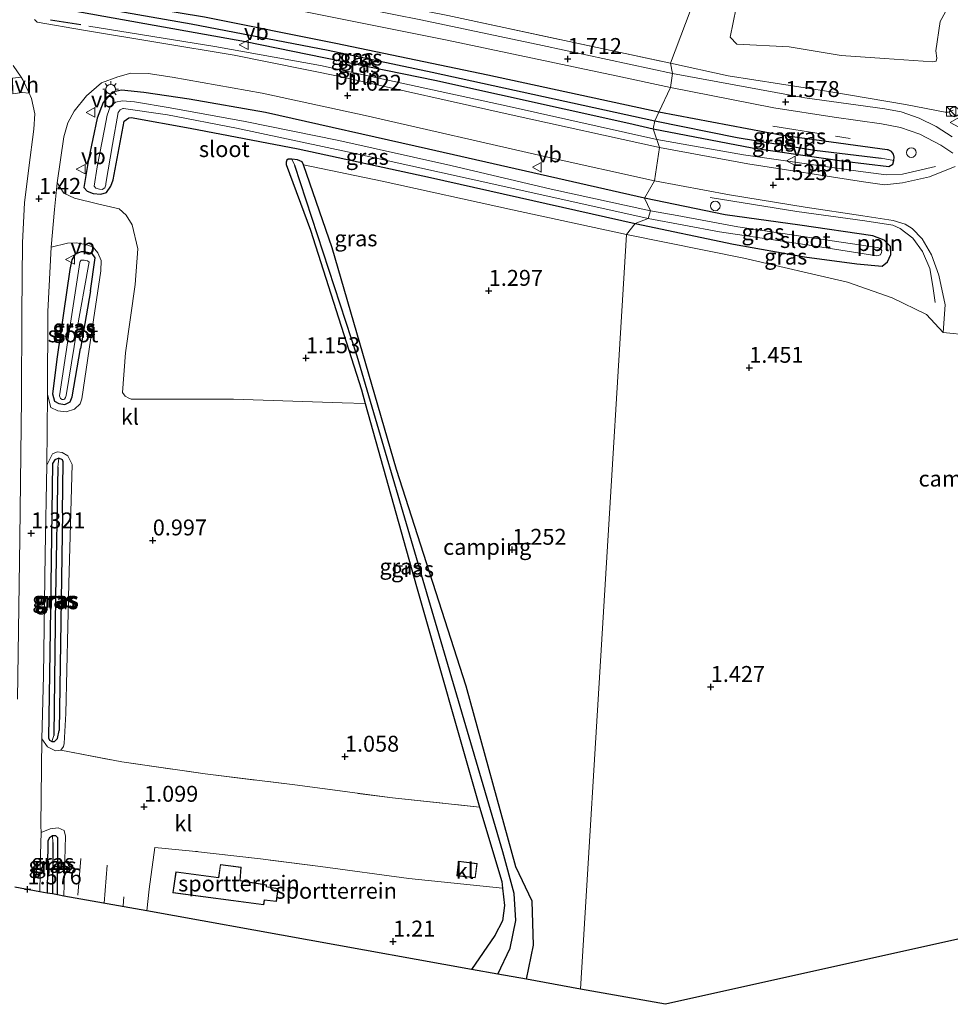
# Model space of a CAD drawing. Units: metres. Extents: x 19995 to 30010, y 375000 to 381253.
# Drawn here: x 26129 to 26275, y 380966 to 381121 of the extents above; entities that cross this region are included whole.
import ezdxf
from ezdxf.enums import TextEntityAlignment as Align

# ---------------------------------------------------------------- set-up
doc = ezdxf.new("R2010")
doc.units = ezdxf.units.M
doc.linetypes.add('IE-TERREINAFSCHEIDING', pattern=[10, 8, -2])
doc.layers.get('0').update_dxf_attribs({"lineweight": 25})
for name, color, linetype, lineweight in [('B-ME-AL-OVERIG-L-B1', 7, 'Continuous', 18), ('B-ME-AL-OVERIG-S-B1', 7, 'Continuous', 18), ('B-ME-GR-STRUIKEN-GV-B6', 93, 'Continuous', 18), ('B-ME-IE-GRASLAND-GV-B6', 93, 'Continuous', 18), ('B-ME-IE-GRONDWERKLIJN-GROND_INGERICHT-GV-B6', 253, 'Continuous', 18), ('B-ME-IE-HULPGEOMETRIE-L-B1', 53, 'Continuous', 18), ('B-ME-IE-INRICHTINGSELEMENT-S-B1', 253, 'Continuous', 18), ('B-ME-IE-MEUBILAIR_WEGMEUBILAIR-LICHTMAST-S-B1', 8, 'Continuous', 18), ('B-ME-IE-TERREINAFSCHEIDING-RASTERHEKWERK-L-B1', 8, 'IE-TERREINAFSCHEIDING', 18), ('B-ME-KG-KADASTRAAL-DAKRAND-L-B1', 13, 'Continuous', 18), ('B-ME-OG-WATER-GV-B6', 153, 'Continuous', 18), ('B-ME-VH-VERH_SOORT-BITUMEN-GV-B6', 8, 'IE-TERREINAFSCHEIDING-NATUURLIJK-HOUTWAL', 18), ('B-ME-VH-VERH_SOORT-KLINKERS-GV-B6', 8, 'IE-TERREINAFSCHEIDING-NATUURLIJK-HOUTWAL', 18), ('B-ME-VH-VERH_SOORT-ONVERHARD-GV-B6', 8, 'Continuous', 18), ('B-ME-VW-MEUBILAIR_WEGMEUBILAIR-VERKEERSBORD-S-B1', 8, 'Continuous', 18)]:
    doc.layers.add(name, color=color, linetype=linetype, lineweight=lineweight)
for name, color, linetype in [('B-ME-GW-HOOGTEPUNT-S-B1', 10, 'Continuous'), ('B-ME-GW-INSTEEKWATERGANG-L-B1', 10, 'Continuous'), ('B-ME-GW-WATERGANG-GREPPEL-L-B1', 10, 'Continuous'), ('B-ME-IE-TERREINAFSCHEIDING-SCHRIKHEK-L-B1', 10, 'Continuous'), ('B-ME-KG-KADASTRAAL-OPNAMEDTMGRENS-L-B1', 10, 'Continuous')]:
    doc.layers.add(name, color=color, linetype=linetype)
doc.styles.add('NLCS-ISO', font='NLCS-ISO.TTF')
doc.linetypes.add('IE-TERREINAFSCHEIDING-NATUURLIJK-HOUTWAL', pattern='A,7,-1.5,[67,NLCS.SHX,S=0.75,R=45,X=0,Y=0],-1.5,7,-1.5,[70,NLCS.SHX,S=0.75,R=0,X=0,Y=0],-1.5', length=20)

# ---------------------------------------------------------------- blocks, each defined once
blk = doc.blocks.new('hoogtepunt')
for p, q in [((-0.5, 0), (0.5, 0)), ((0, 0.5), (0, -0.5))]:
    blk.add_line(p, q)
blk = doc.blocks.new('kast')
blk.add_line((-0.75, -0.75), (0.75, 0.75))
blk.add_lwpolyline([(-0.75, 0.75), (0.75, 0.75), (0.75, -0.75), (-0.75, -0.75)], close=True)
blk = doc.blocks.new('dtb')
blk.add_circle((0, 0), 0.75)
blk = doc.blocks.new('lantaarnpaal')
for p, q in [((-0.75, 0), (-1.25, 0)), ((-0.88, 0.88), (-0.53, 0.53)), ((0, 0.75), (0, 1.25)), ((0.53, 0.53), (0.88, 0.88)), ((0.75, 0), (1.25, 0)), ((-0.53, -0.53), (-0.88, -0.88)), ((0, -0.75), (0, -1.25)), ((0.53, -0.53), (0.88, -0.88))]:
    blk.add_line(p, q)
blk.add_circle((0, 0), 0.75)
blk = doc.blocks.new('verkeersbord')
for p, q in [((0, 0.75), (-0.75, -0.625)), ((0.75, -0.625), (0, 0.75)), ((-0.75, -0.625), (0.75, -0.625))]:
    blk.add_line(p, q)

msp = doc.modelspace()

# ---------------------------------------------------------------- linework, layer by layer
at = {"layer": 'B-ME-AL-OVERIG-L-B1'}
for points in [[(26139.985, 381120.224, 1.638), (26159.763, 381117.022, 1.605), (26176.404, 381114.012, 1.622), (26205.58, 381107.648, 1.638), (26229.251, 381102.372, 1.691)], [(26229.251, 381102.372, 1.691), (26242.899, 381099.969, 1.68), (26260.108, 381097.526, 1.769), (26265.334, 381096.796, 1.749), (26267.906, 381096.928, 1.741), (26273.102, 381098.154, 1.704)], [(26237.67, 381093.233, 1.574), (26251.284, 381091.073, 1.582), (26261.989, 381089.61, 1.651), (26266.387, 381088.891, 1.729), (26267.549, 381088.382, 1.7), (26269.513, 381086.847, 1.721), (26271.052, 381084.755, 1.7), (26272.187, 381082.101, 1.574), (26272.685, 381079.33, 1.529), (26273.045, 381076.761, 1.512)]]:
    msp.add_polyline3d(points, dxfattribs=at)
at = {"layer": 'B-ME-GR-STRUIKEN-GV-B6'}
for points in [[(26231.414, 381114.392, 1.786), (26235.416, 381124.983, 5.916), (26239.326, 381125.749, 6.033), (26244.96, 381125.776, 6.127), (26246.466, 381124.745, 5.858), (26246.386, 381123.59, 5.744), (26245.078, 381123.222, 5.531), (26241.735, 381123.092, 5.311), (26240.775, 381118.458, 3.842), (26241.853, 381117.379, 3.83), (26250.048, 381116.929, 4.226), (26258.23, 381115.583, 4.23), (26265.084, 381115.129, 4.662), (26272.636, 381114.601, 4.515), (26273.2, 381114.707, 4.597), (26273.309, 381115.19, 4.736), (26273.144, 381116.336, 5.087), (26273.794, 381120.913, 6.523), (26275.248, 381123.528, 7.372), (26275.539, 381126.401, 8.208)], [(26235.416, 381124.983, 5.916), (26231.414, 381114.392, 1.786), (26222.074, 381116.393, 1.757), (26196.381, 381121.889, 1.667)], [(26275.844, 381106.988, 1.839), (26275.141, 381106.663, 1.741), (26274.625, 381106.69, 1.749), (26268.365, 381107.869, 1.639), (26256.615, 381109.89, 1.774), (26240.483, 381112.368, 1.79), (26231.414, 381114.392, 1.786)]]:
    msp.add_polyline3d(points, dxfattribs=at)
at = {"layer": 'B-ME-GW-INSTEEKWATERGANG-L-B1'}
for p, q in [((26140.217, 381078.554, 0.988), (26138.664, 381069.513, 0.964)), ((26135.836, 381043.665, 0.927), (26135.279, 381009.429, 1.116))]:
    msp.add_line(p, q, dxfattribs=at)
for points in [[(26229.605, 381106.695, 1.655), (26202.675, 381112.476, 1.548), (26178.771, 381117.479, 1.449), (26158.132, 381121.592, 1.453), (26136.836, 381125.176, 1.465), (26136.057, 381124.644, 1.457), (26135.87, 381124.173, 1.457), (26135.862, 381123.73, 1.49), (26135.972, 381123.36, 1.502), (26136.332, 381123.064, 1.502), (26137.072, 381122.762, 1.507), (26137.35, 381122.67, 1.507), (26164.58, 381117.776, 1.531), (26194.342, 381111.685, 1.568), (26224.856, 381104.925, 1.634), (26228.67, 381104.07, 1.683)], [(26227.351, 381093.147, 1.354), (26193.35, 381100.871, 1.383), (26167.72, 381106.615, 1.321), (26155.741, 381108.742, 1.317), (26148.608, 381109.792, 1.391), (26145.076, 381110.144, 1.404), (26143.606, 381109.828, 1.408), (26142.226, 381108.197, 1.346), (26141.263, 381105.713, 1.305), (26139.909, 381099.245, 1.223), (26139.188, 381094.804, 1.157), (26139.691, 381094.246, 1.145), (26140.628, 381093.893, 1.149), (26141.822, 381093.785, 1.132), (26142.755, 381094.044, 1.136), (26143.425, 381095.02, 1.103), (26143.781, 381096.061, 1.091), (26145.509, 381105.267, 1.178), (26146.259, 381105.807, 1.173), (26146.59, 381105.82, 1.173), (26155.899, 381104.14, 1.161), (26172.86, 381100.903, 1.029), (26193.67, 381096.381, 1.079), (26225.865, 381089.152, 1.145)], [(26228.67, 381104.07, 1.683), (26244.264, 381101.058, 1.643), (26258.697, 381098.946, 1.663), (26265.731, 381098.119, 1.643), (26266.365, 381098.504, 1.663), (26266.528, 381099.078, 1.692), (26266.555, 381099.598, 1.716), (26266.467, 381100.09, 1.745), (26266.165, 381100.505, 1.761), (26265.65, 381100.734, 1.761), (26265.479, 381100.775, 1.761), (26249.013, 381103.03, 1.627), (26229.605, 381106.695, 1.655)], [(26208.7529, 380970.3185, 1.066), (26209.849, 380975.68, 1.075), (26209.662, 380982.608, 1.145), (26207.106, 380987.999, 1.145), (26199.264, 381016.405, 1.145), (26188.319, 381050.488, 1.136), (26178.213, 381085.368, 1.034), (26173.692, 381098.377, 1.065), (26173.514, 381098.888, 1.066), (26172.754, 381099.172, 1.066), (26171.856, 381099.311, 1.079), (26171.317, 381099.271, 1.087), (26171.072, 381099.104, 1.083), (26170.989, 381098.805, 1.083), (26170.964, 381098.443, 1.083), (26174.788, 381088.12, 1.038), (26182.819, 381062.992, 0.984), (26183.42, 381060.846, 0.991), (26191.473, 381032.077, 1.087), (26201.358, 380997.383, 1.206), (26204.894, 380985.698, 1.276), (26205.009, 380984.643, 1.278), (26205.303, 380981.944, 1.284), (26205.02, 380979.503, 1.239), (26203.772, 380977.203, 1.219), (26200.1281, 380971.871, 1.2162)], [(26225.865, 381089.152, 1.145), (26241.3, 381085.909, 1.211), (26252.472, 381083.948, 1.447), (26260.686, 381082.84, 1.468), (26264.673, 381082.471, 1.541), (26265.558, 381083.132, 1.557), (26266.057, 381084.279, 1.447), (26265.995, 381085.563, 1.41), (26265.017, 381086.565, 1.406), (26263.207, 381087.216, 1.459), (26251.762, 381088.92, 1.472), (26240.025, 381090.548, 1.39), (26227.351, 381093.147, 1.354)], [(26140.217, 381078.554, 0.988), (26140.975, 381083.768, 1.005), (26140.477, 381084.437, 1.005), (26139.239, 381084.727, 1.009), (26138.774, 381084.706, 1.005), (26137.807, 381084.36, 1.021), (26137.292, 381083.477, 1.136), (26136.953, 381081.91, 1.165), (26134.992, 381068.18, 1.005), (26134.264, 381062.367, 1.042), (26134.544, 381061.239, 1.066), (26135.22, 381060.838, 1.071), (26136.201, 381060.724, 1.066), (26137.023, 381061.1, 1.017), (26137.365, 381061.91, 0.988), (26138.664, 381069.513, 0.964)], [(26135.836, 381043.665, 0.927), (26135.917, 381051.713, 1.017), (26135.827, 381052.026, 1.013), (26135.245, 381052.251, 1.038), (26134.599, 381052.019, 1.046), (26134.235, 381051.45, 1.046), (26133.943, 381028.532, 1.169), (26133.627, 381008.309, 1.173), (26133.763, 381007.943, 1.173), (26134.126, 381007.726, 1.173), (26134.577, 381007.713, 1.161), (26135.053, 381008.194, 1.182), (26135.279, 381009.429, 1.116)], [(26135.0278, 380983.5889, 1.1644), (26135.067, 380992.584, 1.194), (26134.75, 380992.881, 1.198), (26134.238, 380992.854, 1.219), (26133.754, 380992.54, 1.297), (26133.502, 380992.107, 1.358), (26133.3901, 380983.8837, 1.3961)]]:
    msp.add_polyline3d(points, dxfattribs=at)
at = {"layer": 'B-ME-GW-WATERGANG-GREPPEL-L-B1'}
msp.add_line((26134.312, 380991.824, 0.622), (26134.2229, 380983.7338, 0.622), dxfattribs=at)
for points in [[(26137.166, 381123.883, 0.96), (26156.036, 381120.593, 0.931), (26177.565, 381116.45, 0.918), (26193.941, 381112.947, 0.935), (26228.94, 381105.339, 0.976)], [(26228.94, 381105.339, 0.976), (26241.92, 381102.699, 0.998), (26254.075, 381100.688, 1.108), (26264.513, 381099.429, 1.108)], [(26204.2514, 380971.1288, 0.183), (26206.231, 380975.187, 0.347), (26207.112, 380979.559, 0.404), (26206.844, 380983.788, 0.441), (26205.058, 380990.336, 0.491), (26192.273, 381033.94, 0.384), (26182.134, 381068.298, 0.26), (26172.358, 381098.283, 0.264)], [(26135.083, 381050.836, 0.643), (26134.727, 381030.49, 0.647), (26134.44, 381008.628, 0.647)]]:
    msp.add_polyline3d(points, dxfattribs=at)
at = {"layer": 'B-ME-IE-GRASLAND-GV-B6'}
for points in [[(26275.539, 381126.401, 8.208), (26275.248, 381123.528, 7.372), (26273.794, 381120.913, 6.523), (26273.144, 381116.336, 5.087), (26273.309, 381115.19, 4.736), (26273.2, 381114.707, 4.597), (26272.636, 381114.601, 4.515), (26265.084, 381115.129, 4.662), (26258.23, 381115.583, 4.23), (26250.048, 381116.929, 4.226), (26241.853, 381117.379, 3.83), (26240.775, 381118.458, 3.842), (26241.735, 381123.092, 5.311), (26245.078, 381123.222, 5.531), (26246.386, 381123.59, 5.744), (26246.466, 381124.745, 5.858), (26244.96, 381125.776, 6.127), (26239.326, 381125.749, 6.033), (26235.416, 381124.983, 5.916)], [(26228.94, 381105.339, 0.976), (26228.67, 381104.07, 1.683), (26224.856, 381104.925, 1.634), (26194.342, 381111.685, 1.568), (26164.58, 381117.776, 1.531), (26137.35, 381122.67, 1.507), (26137.072, 381122.762, 1.507), (26136.332, 381123.064, 1.502), (26135.972, 381123.36, 1.502), (26135.862, 381123.73, 1.49), (26135.87, 381124.173, 1.457), (26137.166, 381123.883, 0.96), (26156.036, 381120.593, 0.931), (26177.565, 381116.45, 0.918), (26193.941, 381112.947, 0.935), (26228.94, 381105.339, 0.976)], [(26229.605, 381106.695, 1.655), (26228.94, 381105.339, 0.976), (26193.941, 381112.947, 0.935), (26177.565, 381116.45, 0.918), (26156.036, 381120.593, 0.931), (26137.166, 381123.883, 0.96), (26135.87, 381124.173, 1.457), (26136.057, 381124.644, 1.457), (26136.836, 381125.176, 1.465), (26158.132, 381121.592, 1.453), (26178.771, 381117.479, 1.449), (26202.675, 381112.476, 1.548), (26229.605, 381106.695, 1.655)], [(26137.35, 381122.67, 1.507), (26164.58, 381117.776, 1.531), (26194.342, 381111.685, 1.568), (26224.856, 381104.925, 1.634), (26228.67, 381104.07, 1.683), (26229.688, 381101.097, 1.618), (26206.341, 381106.257, 1.552), (26179.701, 381112.257, 1.515), (26162.785, 381115.654, 1.433), (26150.801, 381117.64, 1.527), (26139.126, 381119.571, 1.474), (26131.849, 381120.851, 1.515), (26131.398, 381121.26, 1.515)], [(26168.502, 381123.567, 1.515), (26196.321, 381117.997, 1.507), (26222.864, 381112.377, 1.605), (26231.397, 381110.539, 1.663)], [(26196.381, 381121.889, 1.667), (26222.074, 381116.393, 1.757), (26231.414, 381114.392, 1.786), (26231.728, 381112.744, 1.675), (26211.279, 381117.186, 1.646), (26192.177, 381121.173, 1.515), (26179.398, 381123.702, 1.486)], [(26231.397, 381110.539, 1.663), (26229.605, 381106.695, 1.655), (26202.675, 381112.476, 1.548), (26178.771, 381117.479, 1.449), (26158.132, 381121.592, 1.453)], [(26128.059, 381114.005, 1.486), (26129.306, 381112.186, 1.433), (26127.933, 381112.031, 1.334)], [(26231.728, 381112.744, 1.675), (26231.414, 381114.392, 1.786), (26240.483, 381112.368, 1.79), (26256.615, 381109.89, 1.774), (26268.365, 381107.869, 1.639), (26274.625, 381106.69, 1.749), (26275.141, 381106.663, 1.741), (26275.844, 381106.988, 1.839)], [(26228.908, 381095.874, 1.63), (26227.351, 381093.147, 1.354), (26193.35, 381100.871, 1.383), (26167.72, 381106.615, 1.321), (26155.741, 381108.742, 1.317), (26148.608, 381109.792, 1.391), (26145.076, 381110.144, 1.404), (26143.606, 381109.828, 1.408), (26142.226, 381108.197, 1.346), (26141.263, 381105.713, 1.305), (26139.909, 381099.245, 1.223), (26139.188, 381094.804, 1.157), (26139.691, 381094.246, 1.145), (26140.628, 381093.893, 1.149), (26141.822, 381093.785, 1.132), (26142.755, 381094.044, 1.136), (26143.425, 381095.02, 1.103), (26143.781, 381096.061, 1.091), (26145.509, 381105.267, 1.178), (26146.259, 381105.807, 1.173), (26146.59, 381105.82, 1.173), (26155.899, 381104.14, 1.161), (26172.86, 381100.903, 1.029), (26193.67, 381096.381, 1.079), (26225.865, 381089.152, 1.145), (26224.481, 381087.443, 1.363), (26206.589, 381091.314, 1.132), (26186.095, 381095.843, 1.103), (26173.692, 381098.377, 1.065), (26173.514, 381098.888, 1.066), (26172.754, 381099.172, 1.066), (26171.856, 381099.311, 1.079), (26171.317, 381099.271, 1.087), (26171.072, 381099.104, 1.083), (26170.989, 381098.805, 1.083), (26170.964, 381098.443, 1.083), (26174.788, 381088.12, 1.038), (26182.819, 381062.992, 0.984), (26183.42, 381060.846, 0.991), (26179.803, 381060.966, 0.98), (26162.719, 381061.555, 0.923), (26146.6, 381061.567, 0.951), (26146.252, 381061.682, 0.947), (26145.69, 381062.041, 0.943), (26145.239, 381062.612, 0.931), (26145.743, 381068.845, 0.914), (26147.265, 381079.596, 0.988), (26147.644, 381085.171, 1.013), (26146.758, 381088.959, 1.075), (26145.808, 381090.499, 1.079), (26144.749, 381091.482, 1.075), (26141.328, 381092.241, 1.108), (26137.719, 381093.136, 1.141), (26136.034, 381093.959, 1.136), (26135.003, 381095.544, 1.215), (26136.015, 381102.783, 1.276), (26136.65, 381104.988, 1.321), (26137.656, 381106.845, 1.309), (26139.61, 381109.222, 1.379), (26141.948, 381111.304, 1.416), (26144.508, 381112.234, 1.465), (26146.588, 381112.82, 1.449), (26149.313, 381112.739, 1.482), (26153.039, 381112.155, 1.478), (26167.218, 381109.669, 1.465), (26183.404, 381106.174, 1.49), (26211.854, 381099.657, 1.535), (26228.908, 381095.874, 1.63)], [(26275.686, 381102.809, 1.672), (26273.206, 381104.424, 1.757), (26270.494, 381105.723, 1.729), (26267.673, 381106.733, 1.753), (26265.128, 381107.179, 1.806), (26252.559, 381108.921, 1.782), (26231.728, 381112.744, 1.675)], [(26227.351, 381093.147, 1.354), (26228.289, 381091.172, 0.334), (26212.655, 381094.571, 0.334), (26196.9, 381098.28, 0.334), (26179.255, 381102.197, 0.334), (26164.564, 381105.23, 0.334), (26152.76, 381107.335, 0.334), (26147.115, 381108.324, 0.334), (26145.251, 381108.454, 0.334), (26144.141, 381108.234, 0.334), (26143.302, 381107.495, 0.334), (26142.837, 381106.196, 0.334), (26142.414, 381103.993, 0.334), (26141.252, 381098.079, 0.334), (26140.814, 381095.021, 0.334), (26141.036, 381094.726, 0.334), (26141.619, 381094.543, 0.334), (26142.082, 381094.519, 0.334), (26142.472, 381094.789, 0.334), (26142.61, 381095.267, 0.334), (26142.64, 381095.467, 0.334), (26143.675, 381101.616, 0.334), (26144.592, 381106.611, 0.334), (26144.876, 381107.038, 0.334), (26145.183, 381107.225, 0.334), (26145.289, 381107.242, 0.334), (26145.429, 381107.23, 0.334), (26152.311, 381106.251, 0.334), (26163.187, 381104.177, 0.334), (26180.644, 381100.425, 0.334), (26205.047, 381095.035, 0.334), (26227.89, 381089.955, 0.334), (26225.865, 381089.152, 1.145), (26193.67, 381096.381, 1.079), (26172.86, 381100.903, 1.029), (26155.899, 381104.14, 1.161), (26146.59, 381105.82, 1.173), (26146.259, 381105.807, 1.173), (26145.509, 381105.267, 1.178), (26143.781, 381096.061, 1.091), (26143.425, 381095.02, 1.103), (26142.755, 381094.044, 1.136), (26141.822, 381093.785, 1.132), (26140.628, 381093.893, 1.149), (26139.691, 381094.246, 1.145), (26139.188, 381094.804, 1.157), (26139.909, 381099.245, 1.223), (26141.263, 381105.713, 1.305), (26142.226, 381108.197, 1.346), (26143.606, 381109.828, 1.408), (26145.076, 381110.144, 1.404), (26148.608, 381109.792, 1.391), (26155.741, 381108.742, 1.317), (26167.72, 381106.615, 1.321), (26193.35, 381100.871, 1.383), (26227.351, 381093.147, 1.354)], [(26229.688, 381101.097, 1.618), (26228.67, 381104.07, 1.683), (26244.264, 381101.058, 1.643), (26258.697, 381098.946, 1.663), (26265.731, 381098.119, 1.643), (26266.365, 381098.504, 1.663), (26266.528, 381099.078, 1.692), (26266.555, 381099.598, 1.716), (26266.467, 381100.09, 1.745), (26266.165, 381100.505, 1.761), (26265.65, 381100.734, 1.761), (26265.479, 381100.775, 1.761), (26249.013, 381103.03, 1.627), (26229.605, 381106.695, 1.655), (26231.397, 381110.539, 1.663), (26247.673, 381107.336, 1.672), (26257.145, 381105.873, 1.647), (26264.577, 381104.835, 1.684), (26267.594, 381104.291, 1.68), (26270.633, 381103.195, 1.614), (26273.897, 381101.477, 1.594), (26275.801, 381100.235, 1.643)], [(26128.036, 381109.554, 1.317), (26129.456, 381109.765, 1.383), (26130.571, 381109.639, 1.453), (26130.942, 381108.831, 1.465), (26131.456, 381106.433, 1.441), (26131.315, 381104.025, 1.4), (26130.5, 381097.909, 1.305), (26129.827, 381092.429, 1.268), (26129.537, 381086.2, 1.264), (26129.4, 381074.979, 1.112), (26129.365, 381061.647, 1.108), (26129.124, 381039.707, 1.161), (26128.733, 381014.384, 1.231)], [(26228.94, 381105.339, 0.976), (26229.605, 381106.695, 1.655), (26249.013, 381103.03, 1.627), (26265.479, 381100.775, 1.761), (26265.65, 381100.734, 1.761), (26266.165, 381100.505, 1.761), (26266.467, 381100.09, 1.745), (26266.555, 381099.598, 1.716), (26266.528, 381099.078, 1.692), (26264.513, 381099.429, 1.108), (26254.075, 381100.688, 1.108), (26241.92, 381102.699, 0.998), (26228.94, 381105.339, 0.976)], [(26228.67, 381104.07, 1.683), (26228.94, 381105.339, 0.976), (26241.92, 381102.699, 0.998), (26254.075, 381100.688, 1.108), (26264.513, 381099.429, 1.108), (26266.528, 381099.078, 1.692), (26266.365, 381098.504, 1.663), (26265.731, 381098.119, 1.643), (26258.697, 381098.946, 1.663), (26244.264, 381101.058, 1.643), (26228.67, 381104.07, 1.683)], [(26276.171, 381098.127, 1.651), (26272.12, 381096.526, 1.57), (26267.887, 381095.541, 1.578), (26265.054, 381095.233, 1.619), (26261.755, 381095.711, 1.578), (26243.595, 381098.563, 1.582), (26229.688, 381101.097, 1.618)], [(26206.231, 380975.187, 0.347), (26204.2514, 380971.1288, 0.183), (26200.1281, 380971.871, 1.2162), (26203.772, 380977.203, 1.219), (26205.02, 380979.503, 1.239), (26205.303, 380981.944, 1.284), (26205.009, 380984.643, 1.278), (26204.894, 380985.698, 1.276), (26201.358, 380997.383, 1.206), (26191.473, 381032.077, 1.087), (26183.42, 381060.846, 0.991), (26182.819, 381062.992, 0.984), (26174.788, 381088.12, 1.038), (26170.964, 381098.443, 1.083), (26170.989, 381098.805, 1.083), (26171.072, 381099.104, 1.083), (26171.317, 381099.271, 1.087), (26171.856, 381099.311, 1.079), (26172.358, 381098.283, 0.264), (26182.134, 381068.298, 0.26), (26192.273, 381033.94, 0.384), (26205.058, 380990.336, 0.491), (26206.844, 380983.788, 0.441), (26207.112, 380979.559, 0.404), (26206.231, 380975.187, 0.347)], [(26209.849, 380975.68, 1.075), (26208.7529, 380970.3185, 1.066), (26204.2514, 380971.1288, 0.183), (26206.231, 380975.187, 0.347), (26207.112, 380979.559, 0.404), (26206.844, 380983.788, 0.441), (26205.058, 380990.336, 0.491), (26192.273, 381033.94, 0.384), (26182.134, 381068.298, 0.26), (26172.358, 381098.283, 0.264), (26171.856, 381099.311, 1.079), (26172.754, 381099.172, 1.066), (26173.514, 381098.888, 1.066), (26173.692, 381098.377, 1.065), (26178.213, 381085.368, 1.034), (26188.319, 381050.488, 1.136), (26199.264, 381016.405, 1.145), (26207.106, 380987.999, 1.145), (26209.662, 380982.608, 1.145), (26209.849, 380975.68, 1.075)], [(26224.481, 381087.443, 1.363), (26225.865, 381089.152, 1.145), (26241.3, 381085.909, 1.211), (26252.472, 381083.948, 1.447), (26260.686, 381082.84, 1.468), (26264.673, 381082.471, 1.541), (26265.558, 381083.132, 1.557), (26266.057, 381084.279, 1.447), (26265.995, 381085.563, 1.41), (26265.017, 381086.565, 1.406), (26263.207, 381087.216, 1.459), (26251.762, 381088.92, 1.472), (26240.025, 381090.548, 1.39), (26227.351, 381093.147, 1.354), (26228.908, 381095.874, 1.63), (26240.708, 381093.668, 1.565), (26252.587, 381091.714, 1.59), (26261.676, 381090.37, 1.61), (26266.442, 381089.659, 1.606), (26268.285, 381089.065, 1.602), (26269.402, 381088.36, 1.574), (26270.957, 381086.766, 1.578), (26272.441, 381084.217, 1.574), (26273.58, 381081.063, 1.447), (26274.581, 381076.358, 1.382), (26274.301, 381072.052, 1.423), (26271.684, 381074.859, 1.443), (26266.281, 381077.491, 1.476), (26259.255, 381079.962, 1.504), (26242.93, 381083.731, 1.423), (26224.481, 381087.443, 1.363)], [(26225.865, 381089.152, 1.145), (26227.89, 381089.955, 0.334), (26239.107, 381087.849, 0.333), (26252.525, 381085.846, 0.333), (26263.849, 381084.098, 0.333), (26264.416, 381084.253, 0.333), (26264.605, 381084.613, 0.333), (26264.633, 381084.939, 0.333), (26264.474, 381085.202, 0.333), (26264.129, 381085.352, 0.333), (26263.905, 381085.405, 0.333), (26242.01, 381088.655, 0.333), (26232.455, 381090.451, 0.333), (26228.289, 381091.172, 0.334), (26227.351, 381093.147, 1.354), (26240.025, 381090.548, 1.39), (26251.762, 381088.92, 1.472), (26263.207, 381087.216, 1.459), (26265.017, 381086.565, 1.406), (26265.995, 381085.563, 1.41), (26266.057, 381084.279, 1.447), (26265.558, 381083.132, 1.557), (26264.673, 381082.471, 1.541), (26260.686, 381082.84, 1.468), (26252.472, 381083.948, 1.447), (26241.3, 381085.909, 1.211), (26225.865, 381089.152, 1.145)], [(26133.437, 381062.283, 1.062), (26133.493, 381075.317, 1.103), (26134.017, 381085.428, 1.161), (26136.591, 381086.09, 1.136), (26137.985, 381086.126, 1.103), (26139.489, 381085.892, 1.075), (26140.626, 381085.43, 1.054), (26141.381, 381084.564, 1.025), (26141.903, 381083.358, 0.98), (26141.86, 381081.71, 0.968), (26140.694, 381073.999, 0.947), (26138.845, 381061.604, 0.997), (26138.614, 381060.786, 0.997), (26137.727, 381059.971, 1.021), (26136.42, 381059.552, 1.062), (26135.061, 381059.698, 1.108), (26133.993, 381060.228, 1.112), (26133.437, 381062.283, 1.062)], [(26140.217, 381078.554, 0.988), (26138.664, 381069.513, 0.964), (26137.365, 381061.91, 0.988), (26137.023, 381061.1, 1.017), (26136.201, 381060.724, 1.066), (26135.22, 381060.838, 1.071), (26134.544, 381061.239, 1.066), (26134.264, 381062.367, 1.042), (26134.992, 381068.18, 1.005), (26136.953, 381081.91, 1.165), (26137.292, 381083.477, 1.136), (26137.807, 381084.36, 1.021), (26138.774, 381084.706, 1.005), (26139.239, 381084.727, 1.009), (26140.477, 381084.437, 1.005), (26140.975, 381083.768, 1.005), (26140.217, 381078.554, 0.988)], [(26140.217, 381078.554, 0.988), (26140.975, 381083.768, 1.005), (26140.477, 381084.437, 1.005), (26139.239, 381084.727, 1.009), (26138.774, 381084.706, 1.005), (26137.807, 381084.36, 1.021), (26137.292, 381083.477, 1.136), (26136.953, 381081.91, 1.165), (26134.992, 381068.18, 1.005), (26134.264, 381062.367, 1.042), (26134.544, 381061.239, 1.066), (26135.22, 381060.838, 1.071), (26136.201, 381060.724, 1.066), (26137.023, 381061.1, 1.017), (26137.365, 381061.91, 0.988), (26138.664, 381069.513, 0.964), (26140.217, 381078.554, 0.988)], [(26139.929, 381082.561, 0.334), (26139.994, 381083.079, 0.334), (26139.739, 381083.292, 0.334), (26139.219, 381083.404, 0.334), (26138.755, 381083.386, 0.334), (26138.582, 381083.179, 0.334), (26138.555, 381083.054, 0.334), (26136.761, 381071.462, 0.334), (26135.337, 381062.089, 0.334), (26135.529, 381061.624, 0.334), (26135.75, 381061.516, 0.334), (26135.967, 381061.492, 0.334), (26136.122, 381061.556, 0.334), (26136.289, 381061.78, 0.334), (26136.403, 381062.125, 0.334), (26138.048, 381072.388, 0.334), (26139.929, 381082.561, 0.334)], [(26132.545, 381008.113, 1.202), (26132.858, 381018.04, 1.169), (26133.094, 381037.227, 1.21), (26133.331, 381051.19, 1.099), (26134.257, 381052.952, 1.103), (26134.961, 381053.241, 1.099), (26135.757, 381053.168, 1.05), (26136.636, 381052.624, 1.029), (26137.325, 381051.281, 0.997), (26136.795, 381032.542, 1.038), (26136.361, 381012.09, 1.058), (26136.1, 381007.384, 1.058), (26135.966, 381006.909, 1.058), (26135.58, 381006.364, 1.054), (26134.7, 381006.259, 1.075), (26133.437, 381006.852, 1.219), (26132.545, 381008.113, 1.202)], [(26134.126, 381007.726, 1.173), (26134.577, 381007.713, 1.161), (26135.053, 381008.194, 1.182), (26135.279, 381009.429, 1.116), (26135.836, 381043.665, 0.927), (26135.917, 381051.713, 1.017), (26135.827, 381052.026, 1.013), (26135.245, 381052.251, 1.038), (26134.599, 381052.019, 1.046), (26134.235, 381051.45, 1.046), (26133.943, 381028.532, 1.169), (26133.627, 381008.309, 1.173), (26133.763, 381007.943, 1.173), (26134.126, 381007.726, 1.173)], [(26134.126, 381007.726, 1.173), (26133.763, 381007.943, 1.173), (26133.627, 381008.309, 1.173), (26133.943, 381028.532, 1.169), (26134.235, 381051.45, 1.046), (26134.599, 381052.019, 1.046), (26135.245, 381052.251, 1.038), (26135.083, 381050.836, 0.643), (26134.727, 381030.49, 0.647), (26134.44, 381008.628, 0.647), (26134.126, 381007.726, 1.173)], [(26134.126, 381007.726, 1.173), (26134.44, 381008.628, 0.647), (26134.727, 381030.49, 0.647), (26135.083, 381050.836, 0.643), (26135.245, 381052.251, 1.038), (26135.827, 381052.026, 1.013), (26135.917, 381051.713, 1.017), (26135.836, 381043.665, 0.927), (26135.279, 381009.429, 1.116), (26135.053, 381008.194, 1.182), (26134.577, 381007.713, 1.161), (26134.126, 381007.726, 1.173)], [(26136.058, 380993.728, 1.173), (26136.313, 380992.821, 1.165), (26136.0291, 380983.4087, 1.1742), (26135.0278, 380983.5889, 1.1644), (26135.067, 380992.584, 1.194), (26134.75, 380992.881, 1.198), (26134.238, 380992.854, 1.219), (26133.754, 380992.54, 1.297), (26133.502, 380992.107, 1.358), (26133.3901, 380983.8837, 1.3961), (26132.2693, 380984.0854, 1.4008), (26132.376, 380989.952, 1.363), (26132.445, 380993.402, 1.31), (26133.894, 380993.995, 1.178), (26135.131, 380994.121, 1.173), (26136.058, 380993.728, 1.173)], [(26134.312, 380991.824, 0.622), (26134.2229, 380983.7338, 0.622), (26133.3901, 380983.8837, 1.3961), (26133.502, 380992.107, 1.358), (26133.754, 380992.54, 1.297), (26134.238, 380992.854, 1.219), (26134.312, 380991.824, 0.622)], [(26135.067, 380992.584, 1.194), (26135.0278, 380983.5889, 1.1644), (26134.2229, 380983.7338, 0.622), (26134.312, 380991.824, 0.622), (26134.238, 380992.854, 1.219), (26134.75, 380992.881, 1.198), (26135.067, 380992.584, 1.194)]]:
    msp.add_polyline3d(points, dxfattribs=at)
at = {"layer": 'B-ME-IE-GRONDWERKLIJN-GROND_INGERICHT-GV-B6'}
for points in [[(26224.481, 381087.443, 1.363), (26217.2615, 380968.787, 1.4752), (26208.7529, 380970.3185, 1.066), (26209.849, 380975.68, 1.075), (26209.662, 380982.608, 1.145), (26207.106, 380987.999, 1.145), (26199.264, 381016.405, 1.145), (26188.319, 381050.488, 1.136), (26178.213, 381085.368, 1.034), (26173.692, 381098.377, 1.065), (26186.095, 381095.843, 1.103), (26206.589, 381091.314, 1.132), (26224.481, 381087.443, 1.363)], [(26290.7451, 380979.7804, 1.6088), (26230.6272, 380966.3812, 1.7782), (26217.2615, 380968.787, 1.4752), (26224.481, 381087.443, 1.363), (26242.93, 381083.731, 1.423), (26259.255, 381079.962, 1.504), (26266.281, 381077.491, 1.476), (26271.684, 381074.859, 1.443), (26274.301, 381072.052, 1.423), (26278.418, 381071.585, 1.468)], [(26166.968, 380989.246, 1.083), (26176.4, 380988.075, 1.103), (26190.278, 380986.162, 1.103), (26205.009, 380984.643, 1.278), (26205.303, 380981.944, 1.284), (26205.02, 380979.503, 1.239), (26203.772, 380977.203, 1.219), (26200.1281, 380971.871, 1.2162), (26149.076, 380981.0603, 1.28), (26149.464, 380984.512, 1.21), (26150.361, 380991.045, 1.103), (26156.279, 380990.489, 1.099), (26166.968, 380989.246, 1.083)], [(26160.642, 380988.357, 1.35), (26160.37, 380986.319, 1.35), (26153.625, 380987.195, 1.35), (26153.181, 380983.896, 1.35), (26167.487, 380982.035, 1.35), (26167.581, 380982.77, 1.35), (26169.481, 380982.543, 1.35), (26169.727, 380984.602, 1.35), (26167.873, 380984.88, 1.35), (26167.877, 380985.183, 1.35), (26163.733, 380985.843, 1.35), (26163.934, 380987.926, 1.35), (26160.642, 380988.357, 1.35)]]:
    msp.add_polyline3d(points, dxfattribs=at)
at = {"layer": 'B-ME-IE-HULPGEOMETRIE-L-B1'}
for p, q in [((26172.358, 381098.283, 0.264), (26171.856, 381099.311, 1.079)), ((26264.513, 381099.429, 1.108), (26266.528, 381099.078, 1.692)), ((26135.083, 381050.836, 0.643), (26135.245, 381052.251, 1.038)), ((26134.44, 381008.628, 0.647), (26134.126, 381007.726, 1.173)), ((26134.312, 380991.824, 0.622), (26134.238, 380992.854, 1.219))]:
    msp.add_line(p, q, dxfattribs=at)
msp.add_polyline3d([(26217.2615, 380968.787, 1.4752), (26224.481, 381087.443, 1.363), (26225.865, 381089.152, 1.145), (26227.89, 381089.955, 0.334), (26228.289, 381091.172, 0.334), (26227.351, 381093.147, 1.354), (26228.908, 381095.874, 1.63), (26229.688, 381101.097, 1.618), (26228.67, 381104.07, 1.683), (26228.94, 381105.339, 0.976), (26229.605, 381106.695, 1.655), (26231.397, 381110.539, 1.663), (26231.728, 381112.744, 1.675), (26231.414, 381114.392, 1.786), (26235.416, 381124.983, 5.916), (26229.232, 381138.505, 10.028), (26228.707, 381140.879, 10.95), (26234.606, 381152.221, 14.31), (26235.946, 381153.588, 14.137), (26237.077, 381156.52, 14.059)], dxfattribs=at)
at = {"layer": 'B-ME-IE-TERREINAFSCHEIDING-RASTERHEKWERK-L-B1'}
for p, q in [((26247.504, 381104.461, 1.651), (26259.679, 381102.526, 1.655)), ((26138.222, 380983.538, 2.284), (26138.695, 380989.298, 2.28)), ((26142.845, 380988.268, 2.284), (26142.3551, 380982.27, 2.288)), ((26145.347, 380981.886, 2.288), (26145.461, 380983.279, 2.292))]:
    msp.add_line(p, q, dxfattribs=at)
for points in [[(26234.606, 381152.221, 14.31), (26221.493, 381154.61, 14.853), (26214.752, 381156.803, 15.231), (26206.938, 381158.824, 15.12), (26198.466, 381160.263, 15.091), (26191.012, 381161.311, 15.141), (26182.537, 381163.423, 15.157), (26173.561, 381165.744, 15.338), (26165.544, 381167.888, 15.441), (26160.784, 381169.176, 15.47), (26151.01, 381171.633, 15.573), (26144.417, 381173.043, 15.256), (26138.282, 381173.623, 15.128), (26136.8, 381163.224, 13.105), (26135.923, 381153.282, 9.185), (26135.061, 381143.303, 5.494), (26134.21, 381133.448, 1.848), (26148.691, 381130.953, 1.782), (26166.959, 381127.583, 1.725), (26181.012, 381124.953, 1.749), (26196.381, 381121.889, 1.667), (26222.074, 381116.393, 1.757), (26231.414, 381114.392, 1.786)], [(26135.58, 381006.364, 1.054), (26145.158, 381004.502, 1.058), (26158.232, 381002.639, 1.042), (26172.329, 381000.876, 1.025), (26187.68, 380998.834, 1.083), (26201.358, 380997.383, 1.206)], [(26176.4, 380988.075, 1.103), (26166.968, 380989.246, 1.083), (26156.279, 380990.489, 1.099), (26150.361, 380991.045, 1.103), (26149.464, 380984.512, 1.21), (26149.076, 380981.0603, 1.28)]]:
    msp.add_polyline3d(points, dxfattribs=at)
at = {"layer": 'B-ME-IE-TERREINAFSCHEIDING-SCHRIKHEK-L-B1'}
msp.add_line((26133.915, 381121.177, 1.959), (26138.725, 381120.472, 2.029), dxfattribs=at)
at = {"layer": 'B-ME-KG-KADASTRAAL-DAKRAND-L-B1'}
for points in [[(26169.437, 380982.599, 3.551), (26167.538, 380982.826, 4.682), (26167.444, 380982.091, 4.678), (26153.237, 380983.939, 4.686), (26153.669, 380987.138, 4.769), (26160.413, 380986.263, 4.748), (26160.685, 380988.301, 4.225), (26163.88, 380987.883, 4.238), (26163.679, 380985.801, 4.583), (26167.826, 380985.14, 4.616), (26167.822, 380984.837, 3.888), (26169.672, 380984.56, 3.567), (26169.437, 380982.599, 3.551)], [(26200.677, 380986.326, 3.839), (26197.867, 380986.635, 3.818), (26198.123, 380988.858, 3.727), (26200.942, 380988.49, 3.765), (26200.677, 380986.326, 3.839)]]:
    msp.add_polyline3d(points, dxfattribs=at)
at = {"layer": 'B-ME-KG-KADASTRAAL-OPNAMEDTMGRENS-L-B1'}
for p, q in [((26132.2693, 380984.0854, 1.4008), (26128.3273, 380984.795, 1.3706)), ((26133.3901, 380983.8837, 1.3961), (26132.2693, 380984.0854, 1.4008)), ((26134.2229, 380983.7338, 0.622), (26133.3901, 380983.8837, 1.3961)), ((26135.0278, 380983.5889, 1.1644), (26134.2229, 380983.7338, 0.622)), ((26136.0291, 380983.4087, 1.1742), (26135.0278, 380983.5889, 1.1644)), ((26149.076, 380981.0603, 1.28), (26136.0291, 380983.4087, 1.1742)), ((26200.1281, 380971.871, 1.2162), (26149.076, 380981.0603, 1.28)), ((26204.2514, 380971.1288, 0.183), (26200.1281, 380971.871, 1.2162))]:
    msp.add_line(p, q, dxfattribs=at)
msp.add_polyline3d([(26305.9773, 380979.3795, 1.1766), (26290.7451, 380979.7804, 1.6088), (26230.6272, 380966.3812, 1.7782), (26217.2615, 380968.787, 1.4752), (26208.7529, 380970.3185, 1.066), (26204.2514, 380971.1288, 0.183)], dxfattribs=at)
at = {"layer": 'B-ME-OG-WATER-GV-B6'}
for points in [[(26228.289, 381091.172, 0.334), (26227.89, 381089.955, 0.334), (26205.047, 381095.035, 0.334), (26180.644, 381100.425, 0.334), (26163.187, 381104.177, 0.334), (26152.311, 381106.251, 0.334), (26145.429, 381107.23, 0.334), (26145.289, 381107.242, 0.334), (26145.183, 381107.225, 0.334), (26144.876, 381107.038, 0.334), (26144.592, 381106.611, 0.334), (26143.675, 381101.616, 0.334), (26142.64, 381095.467, 0.334), (26142.61, 381095.267, 0.334), (26142.472, 381094.789, 0.334), (26142.082, 381094.519, 0.334), (26141.619, 381094.543, 0.334), (26141.036, 381094.726, 0.334), (26140.814, 381095.021, 0.334), (26141.252, 381098.079, 0.334), (26142.414, 381103.993, 0.334), (26142.837, 381106.196, 0.334), (26143.302, 381107.495, 0.334), (26144.141, 381108.234, 0.334), (26145.251, 381108.454, 0.334), (26147.115, 381108.324, 0.334), (26152.76, 381107.335, 0.334), (26164.564, 381105.23, 0.334), (26179.255, 381102.197, 0.334), (26196.9, 381098.28, 0.334), (26212.655, 381094.571, 0.334), (26228.289, 381091.172, 0.334)], [(26264.416, 381084.253, 0.333), (26263.849, 381084.098, 0.333), (26252.525, 381085.846, 0.333), (26239.107, 381087.849, 0.333), (26227.89, 381089.955, 0.334), (26228.289, 381091.172, 0.334), (26232.455, 381090.451, 0.333), (26242.01, 381088.655, 0.333), (26263.905, 381085.405, 0.333), (26264.129, 381085.352, 0.333), (26264.474, 381085.202, 0.333), (26264.633, 381084.939, 0.333), (26264.605, 381084.613, 0.333), (26264.416, 381084.253, 0.333)], [(26136.122, 381061.556, 0.334), (26135.967, 381061.492, 0.334), (26135.75, 381061.516, 0.334), (26135.529, 381061.624, 0.334), (26135.337, 381062.089, 0.334), (26136.761, 381071.462, 0.334), (26138.555, 381083.054, 0.334), (26138.582, 381083.179, 0.334), (26138.755, 381083.386, 0.334), (26139.219, 381083.404, 0.334), (26139.739, 381083.292, 0.334), (26139.994, 381083.079, 0.334), (26139.929, 381082.561, 0.334), (26138.048, 381072.388, 0.334), (26136.403, 381062.125, 0.334), (26136.289, 381061.78, 0.334), (26136.122, 381061.556, 0.334)]]:
    msp.add_polyline3d(points, dxfattribs=at)
at = {"layer": 'B-ME-VH-VERH_SOORT-BITUMEN-GV-B6'}
for points in [[(26179.398, 381123.702, 1.486), (26192.177, 381121.173, 1.515), (26211.279, 381117.186, 1.646), (26231.728, 381112.744, 1.675), (26231.397, 381110.539, 1.663), (26222.864, 381112.377, 1.605), (26196.321, 381117.997, 1.507), (26168.502, 381123.567, 1.515)], [(26131.398, 381121.26, 1.515), (26131.849, 381120.851, 1.515), (26139.126, 381119.571, 1.474), (26150.801, 381117.64, 1.527), (26162.785, 381115.654, 1.433), (26179.701, 381112.257, 1.515), (26206.341, 381106.257, 1.552), (26229.688, 381101.097, 1.618), (26228.908, 381095.874, 1.63), (26211.854, 381099.657, 1.535), (26183.404, 381106.174, 1.49), (26167.218, 381109.669, 1.465), (26153.039, 381112.155, 1.478), (26149.313, 381112.739, 1.482), (26146.588, 381112.82, 1.449), (26144.508, 381112.234, 1.465), (26141.948, 381111.304, 1.416), (26139.61, 381109.222, 1.379), (26137.656, 381106.845, 1.309), (26136.65, 381104.988, 1.321), (26136.015, 381102.783, 1.276), (26135.003, 381095.544, 1.215), (26134.577, 381091.379, 1.19), (26134.017, 381085.428, 1.161), (26133.493, 381075.317, 1.103), (26133.437, 381062.283, 1.062), (26133.331, 381051.19, 1.099), (26133.094, 381037.227, 1.21), (26132.858, 381018.04, 1.169), (26132.545, 381008.113, 1.202), (26132.424, 380994.428, 1.284), (26132.445, 380993.402, 1.31), (26132.376, 380989.952, 1.363), (26132.2693, 380984.0854, 1.4008), (26128.3273, 380984.795, 1.3706)], [(26128.733, 381014.384, 1.231), (26129.124, 381039.707, 1.161), (26129.365, 381061.647, 1.108), (26129.4, 381074.979, 1.112), (26129.537, 381086.2, 1.264), (26129.827, 381092.429, 1.268), (26130.5, 381097.909, 1.305), (26131.315, 381104.025, 1.4), (26131.456, 381106.433, 1.441), (26130.942, 381108.831, 1.465), (26130.571, 381109.639, 1.453), (26129.598, 381111.761, 1.42), (26129.306, 381112.186, 1.433), (26128.059, 381114.005, 1.486)], [(26275.801, 381100.235, 1.643), (26273.897, 381101.477, 1.594), (26270.633, 381103.195, 1.614), (26267.594, 381104.291, 1.68), (26264.577, 381104.835, 1.684), (26257.145, 381105.873, 1.647), (26247.673, 381107.336, 1.672), (26231.397, 381110.539, 1.663), (26231.728, 381112.744, 1.675), (26252.559, 381108.921, 1.782), (26265.128, 381107.179, 1.806), (26267.673, 381106.733, 1.753), (26270.494, 381105.723, 1.729), (26273.206, 381104.424, 1.757), (26275.686, 381102.809, 1.672)], [(26278.418, 381071.585, 1.468), (26274.301, 381072.052, 1.423), (26274.581, 381076.358, 1.382), (26273.58, 381081.063, 1.447), (26272.441, 381084.217, 1.574), (26270.957, 381086.766, 1.578), (26269.402, 381088.36, 1.574), (26268.285, 381089.065, 1.602), (26266.442, 381089.659, 1.606), (26261.676, 381090.37, 1.61), (26252.587, 381091.714, 1.59), (26240.708, 381093.668, 1.565), (26228.908, 381095.874, 1.63), (26229.688, 381101.097, 1.618), (26243.595, 381098.563, 1.582), (26261.755, 381095.711, 1.578), (26265.054, 381095.233, 1.619), (26267.887, 381095.541, 1.578), (26272.12, 381096.526, 1.57), (26276.171, 381098.127, 1.651)]]:
    msp.add_polyline3d(points, dxfattribs=at)
at = {"layer": 'B-ME-VH-VERH_SOORT-KLINKERS-GV-B6'}
for points in [[(26183.42, 381060.846, 0.991), (26191.473, 381032.077, 1.087), (26201.358, 380997.383, 1.206), (26187.68, 380998.834, 1.083), (26172.329, 381000.876, 1.025), (26158.232, 381002.639, 1.042), (26145.158, 381004.502, 1.058), (26135.58, 381006.364, 1.054), (26135.966, 381006.909, 1.058), (26136.1, 381007.384, 1.058), (26136.361, 381012.09, 1.058), (26136.795, 381032.542, 1.038), (26137.325, 381051.281, 0.997), (26136.636, 381052.624, 1.029), (26135.757, 381053.168, 1.05), (26134.961, 381053.241, 1.099), (26134.257, 381052.952, 1.103), (26133.331, 381051.19, 1.099), (26133.437, 381062.283, 1.062), (26133.993, 381060.228, 1.112), (26135.061, 381059.698, 1.108), (26136.42, 381059.552, 1.062), (26137.727, 381059.971, 1.021), (26138.614, 381060.786, 0.997), (26138.845, 381061.604, 0.997), (26140.694, 381073.999, 0.947), (26141.86, 381081.71, 0.968), (26141.903, 381083.358, 0.98), (26141.381, 381084.564, 1.025), (26140.626, 381085.43, 1.054), (26139.489, 381085.892, 1.075), (26137.985, 381086.126, 1.103), (26136.591, 381086.09, 1.136), (26134.017, 381085.428, 1.161), (26134.577, 381091.379, 1.19), (26135.003, 381095.544, 1.215), (26136.034, 381093.959, 1.136), (26137.719, 381093.136, 1.141), (26141.328, 381092.241, 1.108), (26144.749, 381091.482, 1.075), (26145.808, 381090.499, 1.079), (26146.758, 381088.959, 1.075), (26147.644, 381085.171, 1.013), (26147.265, 381079.596, 0.988), (26145.743, 381068.845, 0.914), (26145.239, 381062.612, 0.931), (26145.69, 381062.041, 0.943), (26146.252, 381061.682, 0.947), (26146.6, 381061.567, 0.951), (26162.719, 381061.555, 0.923), (26179.803, 381060.966, 0.98), (26183.42, 381060.846, 0.991)], [(26133.437, 381006.852, 1.219), (26134.7, 381006.259, 1.075), (26135.58, 381006.364, 1.054), (26145.158, 381004.502, 1.058), (26158.232, 381002.639, 1.042), (26172.329, 381000.876, 1.025), (26187.68, 380998.834, 1.083), (26201.358, 380997.383, 1.206), (26204.894, 380985.698, 1.276), (26205.009, 380984.643, 1.278), (26190.278, 380986.162, 1.103), (26176.4, 380988.075, 1.103), (26166.968, 380989.246, 1.083), (26156.279, 380990.489, 1.099), (26150.361, 380991.045, 1.103), (26149.464, 380984.512, 1.21), (26149.076, 380981.0603, 1.28), (26136.0291, 380983.4087, 1.1742), (26136.313, 380992.821, 1.165), (26136.058, 380993.728, 1.173), (26135.131, 380994.121, 1.173), (26133.894, 380993.995, 1.178), (26132.445, 380993.402, 1.31), (26132.424, 380994.428, 1.284), (26132.545, 381008.113, 1.202), (26133.437, 381006.852, 1.219)], [(26197.812, 380986.591, 1.215), (26200.721, 380986.271, 1.215), (26200.998, 380988.533, 1.215), (26198.079, 380988.915, 1.215), (26197.812, 380986.591, 1.215)]]:
    msp.add_polyline3d(points, dxfattribs=at)
at = {"layer": 'B-ME-VH-VERH_SOORT-ONVERHARD-GV-B6'}
msp.add_polyline3d([(26129.306, 381112.186, 1.433), (26129.598, 381111.761, 1.42), (26130.571, 381109.639, 1.453), (26129.456, 381109.765, 1.383), (26128.036, 381109.554, 1.317), (26127.933, 381112.031, 1.334), (26129.306, 381112.186, 1.433)], dxfattribs=at)

# ---------------------------------------------------------------- block references
at = {"layer": 'B-ME-AL-OVERIG-S-B1', "rotation": 90}
msp.add_blockref('dtb', (26276.039, 381106.719, 1.8), dxfattribs=at)
at = {"layer": 'B-ME-GW-HOOGTEPUNT-S-B1', "rotation": 90}
for p in [(26215.259, 381115.05, 1.712), (26215.259, 381115.05, 1.712), (26180.65, 381109.274, 1.622), (26180.65, 381109.274, 1.622), (26249.5, 381108.287, 1.578), (26249.5, 381108.287, 1.578), (26247.571, 381095.209, 1.525), (26247.571, 381095.209, 1.525), (26132.121, 381093.053, 1.42), (26132.121, 381093.053, 1.42), (26202.843, 381078.585, 1.297), (26202.843, 381078.585, 1.297), (26174.091, 381067.995, 1.153), (26174.091, 381067.995, 1.153), (26243.802, 381066.486, 1.451), (26243.802, 381066.486, 1.451), (26130.895, 381040.448, 1.321), (26130.895, 381040.448, 1.321), (26150.018, 381039.34, 0.997), (26150.018, 381039.34, 0.997), (26206.541, 381037.862, 1.252), (26206.541, 381037.862, 1.252), (26237.753, 381016.298, 1.427), (26237.753, 381016.298, 1.427), (26180.229, 381005.326, 1.058), (26180.229, 381005.326, 1.058), (26148.649, 380997.453, 1.099), (26148.649, 380997.453, 1.099), (26130.321, 380984.463, 1.576), (26130.321, 380984.463, 1.576), (26187.801, 380976.257, 1.21), (26187.801, 380976.257, 1.21)]:
    msp.add_blockref('hoogtepunt', p, dxfattribs=at)
at = {"layer": 'B-ME-IE-INRICHTINGSELEMENT-S-B1', "rotation": 90}
for name, p in [('kast', (26275.545, 381106.797, 1.8)), ('dtb', (26269.284, 381100.317, 1.655)), ('dtb', (26238.455, 381091.93, 1.451))]:
    msp.add_blockref(name, p, dxfattribs=at)
at = {"layer": 'B-ME-IE-MEUBILAIR_WEGMEUBILAIR-LICHTMAST-S-B1', "rotation": 90}
msp.add_blockref('lantaarnpaal', (26143.396, 381110.284, 1.581), dxfattribs=at)
at = {"layer": 'B-ME-VW-MEUBILAIR_WEGMEUBILAIR-VERKEERSBORD-S-B1', "rotation": 90}
for p in [(26164.361, 381117.259, 1.613), (26140.297, 381106.648, 1.465), (26276.113, 381105.064, 1.888), (26250.398, 381099.024, 1.957), (26138.739, 381097.712, 1.26), (26210.455, 381098.008, 1.63), (26137.061, 381083.515, 1.317)]:
    msp.add_blockref('verkeersbord', p, dxfattribs=at)

# ---------------------------------------------------------------- texts
at = {"layer": 'B-ME-AL-OVERIG-L-B1', "ltscale": 0.2, "style": 'NLCS-ISO'}
for p in [(26182.1966, 381112.2556), (26256.4333, 381098.6242), (26264.3361, 381086.0983)]:
    msp.add_text('ppln', height=2.5, dxfattribs=at).set_placement(p, align=Align.MIDDLE_CENTER)
at = {"layer": 'B-ME-GW-HOOGTEPUNT-S-B1', "ltscale": 0.2, "style": 'NLCS-ISO'}
for s, p in [('1.712', (26215.259, 381115.05, 1.712)), ('1.712', (26215.259, 381115.05, 1.712)), ('1.622', (26180.65, 381109.274, 1.622)), ('1.622', (26180.65, 381109.274, 1.622)), ('1.578', (26249.5, 381108.287, 1.578)), ('1.578', (26249.5, 381108.287, 1.578)), ('1.525', (26247.571, 381095.209, 1.525)), ('1.525', (26247.571, 381095.209, 1.525)), ('1.42', (26132.121, 381093.053, 1.42)), ('1.42', (26132.121, 381093.053, 1.42)), ('1.297', (26202.843, 381078.585, 1.297)), ('1.297', (26202.843, 381078.585, 1.297)), ('1.153', (26174.091, 381067.995, 1.153)), ('1.153', (26174.091, 381067.995, 1.153)), ('1.451', (26243.802, 381066.486, 1.451)), ('1.451', (26243.802, 381066.486, 1.451)), ('1.321', (26130.895, 381040.448, 1.321)), ('1.321', (26130.895, 381040.448, 1.321)), ('0.997', (26150.018, 381039.34, 0.997)), ('0.997', (26150.018, 381039.34, 0.997)), ('1.252', (26206.541, 381037.862, 1.252)), ('1.252', (26206.541, 381037.862, 1.252)), ('1.427', (26237.753, 381016.298, 1.427)), ('1.427', (26237.753, 381016.298, 1.427)), ('1.058', (26180.229, 381005.326, 1.058)), ('1.058', (26180.229, 381005.326, 1.058)), ('1.099', (26148.649, 380997.453, 1.099)), ('1.099', (26148.649, 380997.453, 1.099)), ('1.576', (26130.321, 380984.463, 1.576)), ('1.576', (26130.321, 380984.463, 1.576)), ('1.21', (26187.801, 380976.257, 1.21)), ('1.21', (26187.801, 380976.257, 1.21))]:
    msp.add_text(s, height=2.5, dxfattribs=at).set_placement(p, align=Align.BOTTOM_LEFT)
at = {"layer": 'B-ME-IE-GRASLAND-GV-B6', "ltscale": 0.2, "style": 'NLCS-ISO'}
for p in [(26181.376, 381115.3485), (26182.401, 381114.1215), (26182.7375, 381115.2575), (26247.599, 381101.729), (26247.7475, 381102.8865), (26252.525, 381102.886), (26183.7385, 381099.648), (26245.961, 381087.809), (26181.9555, 381086.833), (26249.531, 381083.963), (26137.6195, 381072.7255), (26137.6195, 381072.7255), (26137.6655, 381072.448), (26137.67, 381072.839), (26189.038, 381035.2199), (26190.8525, 381034.8148), (26134.436, 381029.9885), (26134.772, 381029.982), (26134.935, 381029.75), (26135.0215, 381029.982), (26134.2911, 380988.7648), (26133.851, 380988.2939), (26134.6449, 380988.235)]:
    msp.add_text('gras', height=2.5, dxfattribs=at).set_placement(p, align=Align.MIDDLE_CENTER)
at = {"layer": 'B-ME-IE-GRONDWERKLIJN-GROND_INGERICHT-GV-B6', "ltscale": 0.2, "style": 'NLCS-ISO'}
for s, p in [('camping', (26277.3541, 381049.053)), ('camping', (26202.5973, 381038.3133)), ('sportterrein', (26163.5502, 380985.3774)), ('sportterrein', (26178.8482, 380984.2307))]:
    msp.add_text(s, height=2.5, dxfattribs=at).set_placement(p, align=Align.MIDDLE_CENTER)
at = {"layer": 'B-ME-OG-WATER-GV-B6', "ltscale": 0.2, "style": 'NLCS-ISO'}
for p in [(26161.2631, 381100.8709), (26252.6216, 381086.5745), (26137.4765, 381071.7378)]:
    msp.add_text('sloot', height=2.5, dxfattribs=at).set_placement(p, align=Align.MIDDLE_CENTER)
at = {"layer": 'B-ME-VH-VERH_SOORT-KLINKERS-GV-B6', "ltscale": 0.2, "style": 'NLCS-ISO'}
for p in [(26146.4176, 381058.7635), (26154.8261, 380994.8272), (26199.0844, 380987.3802)]:
    msp.add_text('kl', height=2.5, dxfattribs=at).set_placement(p, align=Align.MIDDLE_CENTER)
at = {"layer": 'B-ME-VH-VERH_SOORT-ONVERHARD-GV-B6', "ltscale": 0.2, "style": 'NLCS-ISO'}
msp.add_text('ovh', height=2.5, dxfattribs=at).set_placement((26129.1723, 381111.0174), align=Align.MIDDLE_CENTER)
at = {"layer": 'B-ME-VW-MEUBILAIR_WEGMEUBILAIR-VERKEERSBORD-S-B1', "ltscale": 0.2, "style": 'NLCS-ISO'}
for p in [(26164.361, 381117.259, 1.613), (26140.297, 381106.648, 1.465), (26250.398, 381099.024, 1.957), (26138.739, 381097.712, 1.26), (26210.455, 381098.008, 1.63), (26137.061, 381083.515, 1.317)]:
    msp.add_text('vb', height=2.5, dxfattribs=at).set_placement(p, align=Align.BOTTOM_LEFT)

doc.saveas('drawing.dxf')
